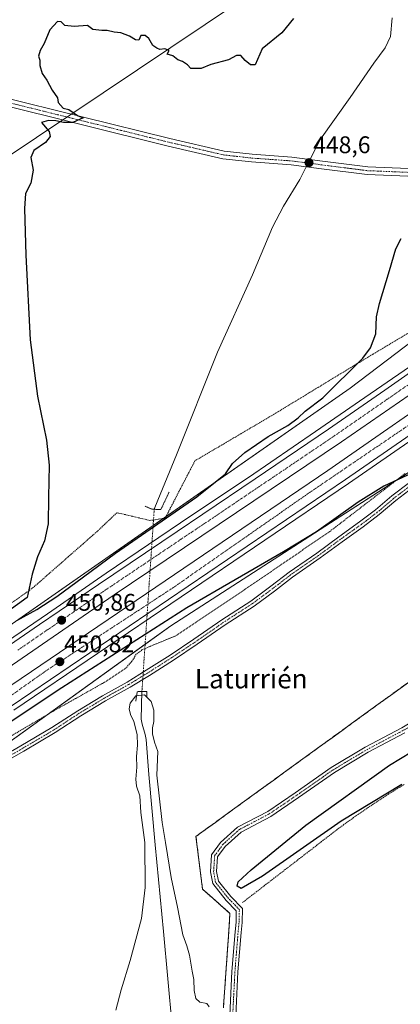
# Model space of a CAD drawing. Units: metres. Extents: x 566666 to 570113, y 4712559 to 4714906.
# Drawn here: x 568014 to 568172, y 4712806 to 4713216 of the extents above; entities that cross this region are included whole.
import ezdxf
from ezdxf.enums import TextEntityAlignment as Align

# ---------------------------------------------------------------- set-up
doc = ezdxf.new("R2010")
doc.units = ezdxf.units.M
doc.header["$MEASUREMENT"] = 0
for name, pattern in [('TRAZO_Y_PUNTO', [1, 0.5, -0.25, 0, -0.25]), ('TRAZOS', [0.75, 0.5, -0.25]), ('TRAZOS2', [0.375, 0.25, -0.125]), ('TRAZOSX2', [1.5, 1, -0.5])]:
    doc.linetypes.add(name, pattern=pattern)
for name, color, linetype, lineweight in [('Alambrada', 19, 'TRAZOS', 0), ('Arcén (en calzada doble)', 9, 'Continuous', 13), ('Camino', 19, 'Continuous', 0), ('Camino Cxs', 19, 'Continuous', 0), ('Camino eje', 39, 'TRAZO_Y_PUNTO', 13), ('Carretera de calzada doble', 1, 'Continuous', 13), ('Carretera de calzada doble Cxs', 1, 'Continuous', 13), ('Carretera de calzada doble eje', 1, 'TRAZO_Y_PUNTO', 0), ('Carátula', 7, 'Continuous', 5), ('Corriente natural lineal', 142, 'Continuous', 13), ('Corriente natural lineal oculto', 19, 'TRAZO_Y_PUNTO', 13), ('Cultivos herbáceos CxS', 92, 'Continuous', 0), ('Curva de nivel maestra', 36, 'Continuous', 30), ('Curva de nivel normal', 36, 'Continuous', 0), ('Instalación deportiva', 135, 'TRAZOSX2', 0), ('Instalación deportiva CxS', 135, 'Continuous', 0), ('Núcleo urbano', 19, 'Continuous', 0), ('Núcleo urbano CxS', 19, 'Continuous', 0), ('Pista no pavimentada', 254, 'Continuous', 13), ('Pista no pavimentada Cxs', 254, 'Continuous', 0), ('Pista pavimentada eje', 135, 'TRAZO_Y_PUNTO', 0), ('Puente lineal', 2, 'TRAZOS2', 0), ('Punto de cota en terreno', 7, 'Continuous', 0), ('Rótulo de punto de cota en terreno', 19, 'Continuous', 0), ('Tendido', 6, 'Continuous', 0), ('Texto cartográfico', 19, 'Continuous', 0), ('Valla', 19, 'TRAZOS', 0)]:
    doc.layers.add(name, color=color, linetype=linetype, lineweight=lineweight)
doc.styles.add('Arial', font='txt', dxfattribs={"height": 0.2})

# ---------------------------------------------------------------- blocks, each defined once
blk = doc.blocks.new('*U156')
at = {"layer": 'Cultivos herbáceos CxS', "color": 92, "linetype": 'Continuous', "lineweight": 0}
for points in [[(568176.08, 4712940.22, 447.64), (568172.03, 4712937.29, 447.48), (568167.98, 4712934.35, 447.39), (568163.93, 4712931.42, 447.31), (568159.89, 4712928.49, 447.17), (568155.84, 4712925.55, 447.2), (568151.79, 4712922.62, 447.09), (568147.74, 4712919.69, 447.15), (568143.69, 4712916.75, 447.17), (568139.65, 4712913.82, 447.21), (568135.6, 4712910.88, 447.38), (568131.55, 4712907.95, 447.47), (568127.5, 4712905.02, 447.58), (568123.46, 4712902.08, 447.72), (568119.41, 4712899.15, 447.82), (568115.36, 4712896.22, 447.85), (568111.31, 4712893.28, 447.85), (568107.26, 4712890.35, 447.84), (568103.22, 4712887.42, 447.79), (568099.17, 4712884.48, 447.7), (568095.12, 4712881.55, 447.6), (568091.07, 4712878.62, 447.49), (568087.02, 4712875.68, 447.17), (568087.57, 4712871.29, 447.17), (568088.12, 4712866.9, 447.13), (568088.67, 4712862.51, 447.07), (568089.22, 4712858.12, 446.96), (568089.77, 4712853.73, 446.79), (568092.63, 4712851.21, 447.02), (568095.49, 4712848.7, 447.21), (568098.34, 4712846.18, 447.35), (568101.2, 4712843.67, 447.66), (568100.86, 4712838.75, 447.5), (568100.52, 4712833.84, 447.39), (568100.17, 4712828.93, 447.23), (568099.83, 4712824.02, 447.07), (568099.49, 4712819.1, 447.01), (568099.15, 4712814.19, 446.95), (568098.8, 4712809.28, 446.78), (568098.46, 4712804.37, 446.78)], [(567832.38, 4712787.76, 448.38), (568076.58, 4712963.34, 448.63), (568201.7, 4713044.06, 451.57), (568286.47, 4713092.49, 451.29), (568309.84, 4713110.5, 450.61), (568351.69, 4713142.74, 450.75), (568500.87, 4713257.66, 452.26)]]:
    blk.add_polyline3d(points, dxfattribs=at)
blk = doc.blocks.new('*U165')
at = {"layer": 'Curva de nivel normal', "color": 36, "linetype": 'Continuous', "lineweight": 0}
blk.add_polyline3d([(568053.71, 4712803.42, 445), (568055.84, 4712811.87, 445), (568059.7, 4712824.08, 445), (568064.29, 4712841.47, 445), (568065.89, 4712854.5, 445), (568065.68, 4712873.23, 445), (568064.04, 4712885.65, 445), (568063.62, 4712892.56, 445), (568062.33, 4712896.62, 445), (568061.96, 4712899.51, 445), (568062.39, 4712904.48, 445), (568062.23, 4712908.97, 445), (568062.68, 4712913.61, 445), (568062.54, 4712918.16, 445), (568061.21, 4712923.5, 445), (568059.73, 4712926.48, 445), (568059.18, 4712928.75, 445), (568059.7, 4712931.14, 445), (568062.05, 4712934.24, 445), (568065.65, 4712934.66, 445), (568068.36, 4712931.79, 445), (568069.44, 4712928.28, 445), (568069.55, 4712923.48, 445), (568068.97, 4712920.81, 445), (568068.92, 4712918.42, 445), (568069.76, 4712914.89, 445), (568071.1, 4712910.99, 445), (568070.79, 4712901.12, 445), (568072.9, 4712881.52, 445), (568074.35, 4712873.14, 445), (568076.66, 4712858.66, 445), (568079.41, 4712846.25, 445), (568081.6, 4712834.72, 445), (568083.22, 4712830.2, 445), (568084.29, 4712826.23, 445), (568085.4, 4712819.58, 445), (568086.18, 4712816.12, 445), (568086.35, 4712811.54, 445), (568087, 4712808.19, 445), (568088.71, 4712806.72, 445), (568091.51, 4712806.15, 445), (568092.58, 4712804.8, 445)], dxfattribs=at)
blk = doc.blocks.new('*U183')
at = {"layer": 'Curva de nivel maestra', "color": 36, "linetype": 'Continuous', "lineweight": 30}
for points in [[(568172.7, 4712897.35, 450), (568147.52, 4712881.99, 450), (568114.69, 4712859.18, 450), (568105.83, 4712853.99, 450), (568104.16, 4712854.96, 450), (568104.65, 4712856.8, 450), (568109.97, 4712861.76, 450), (568132.82, 4712880.32, 450), (568167.61, 4712905.36, 450), (568176.84, 4712910.93, 450)], [(568176.9, 4713026.87, 450), (568165.29, 4713021.45, 450), (568154.57, 4713014.83, 450), (568137.23, 4713002.48, 450), (568123.55, 4712994.11, 450), (568083.2, 4712970.81, 450), (568031.19, 4712937.5, 450), (568002.44, 4712918.51, 450)], [(568012.42, 4712965.5, 450), (568020.77, 4712970.14, 450), (568029.09, 4712975.52, 450), (568040.25, 4712983.74, 450), (568053.56, 4712993.6, 450), (568087.43, 4713016.96, 450), (568099.3, 4713026.5, 450), (568102.18, 4713030.79, 450), (568107.35, 4713035.48, 450), (568117.1, 4713042.15, 450), (568125.22, 4713046.67, 450), (568129.57, 4713049.9, 450), (568132.46, 4713052.67, 450), (568139.86, 4713058.21, 450), (568156.47, 4713074.73, 450), (568159.72, 4713079, 450), (568162, 4713084.88, 450), (568162.24, 4713091.82, 450), (568163.44, 4713097.49, 450), (568167.69, 4713111.15, 450), (568170.26, 4713120.15, 450), (568172.5, 4713124.52, 450)], [(568127.7, 4713216.04, 450), (568122.76, 4713210, 450), (568114.55, 4713203.37, 450), (568111.69, 4713196.79, 450), (568109.78, 4713196.78, 450), (568107.52, 4713198.5, 450), (568105.78, 4713200.67, 450), (568103.86, 4713200.56, 450), (568100.53, 4713198.83, 450), (568093.19, 4713196.83, 450), (568089.19, 4713195.16, 450), (568084.86, 4713195.16, 450), (568083.44, 4713196.75, 450), (568081.46, 4713198.1, 450), (568079.52, 4713198.83, 450), (568077.46, 4713200.43, 450), (568075.04, 4713201.16, 450), (568075.93, 4713202.66, 450), (568074.04, 4713203.46, 450), (568072.02, 4713203.15, 450), (568070.73, 4713203.7, 450), (568069.14, 4713204.78, 450), (568067.35, 4713207.65, 450), (568065.92, 4713208.96, 450), (568064.01, 4713208.96, 450), (568063.3, 4713206.94, 450), (568061.86, 4713207.16, 450), (568059.42, 4713208.73, 450), (568055.68, 4713209.99, 450), (568053.01, 4713210.39, 450), (568050.09, 4713211.04, 450), (568047.86, 4713211, 450), (568044.02, 4713211.42, 450), (568041.83, 4713213.04, 450), (568036.35, 4713212.64, 450), (568032.37, 4713213.08, 450), (568030.91, 4713214.61, 450), (568029.37, 4713214.82, 450), (568026.19, 4713211.35, 450), (568023.86, 4713205.68, 450), (568022.09, 4713202.72, 450), (568021.49, 4713200.41, 450), (568021.96, 4713198.72, 450), (568022.08, 4713196.5, 450), (568023.02, 4713193.16, 450), (568024.9, 4713190.35, 450), (568027.12, 4713186.26, 450), (568029.31, 4713183.02, 450), (568029.72, 4713181, 450), (568031.67, 4713178.64, 450), (568034.1, 4713178.11, 450), (568037.67, 4713175.67, 450), (568040.11, 4713174.7, 450), (568035.82, 4713172.78, 450), (568031.81, 4713172.73, 450), (568028.66, 4713173.44, 450), (568025.6, 4713173.56, 450), (568022.69, 4713172.7, 450), (568025.88, 4713169.03, 450), (568026.37, 4713166.86, 450), (568024.41, 4713164.49, 450), (568019.52, 4713161.15, 450), (568018.3, 4713158.15, 450), (568019.29, 4713152.92, 450), (568018.22, 4713147.54, 450), (568016.12, 4713143.19, 450), (568015.62, 4713136.94, 450), (568016.14, 4713117.51, 450), (568017.93, 4713082.25, 450), (568021.1, 4713058.82, 450), (568024.77, 4713040.56, 450), (568025.84, 4713030.13, 450), (568025.63, 4713016.91, 450), (568025.51, 4713005.74, 450), (568023.94, 4712998.65, 450), (568021.11, 4712992, 450), (568018.87, 4712984.82, 450), (568016.71, 4712975.08, 450), (567996.46, 4712960.48, 450)]]:
    blk.add_polyline3d(points, dxfattribs=at)
blk = doc.blocks.new('5PATER')
at = {"layer": 'Carátula', "linetype": 'Continuous', "lineweight": 5}
h = blk.add_hatch(color=250, dxfattribs=at)
edge = h.paths.add_edge_path()
edge.add_ellipse((0, 0.01), major_axis=(-1.33, -1.34), ratio=0.999422, start_angle=0, end_angle=360)

msp = doc.modelspace()

# ---------------------------------------------------------------- linework, layer by layer
at = {"layer": 'Alambrada', "color": 19, "linetype": 'TRAZOS', "lineweight": 0}
for points in [[(568176.08, 4712940.22, 447.72), (568172.03, 4712937.29, 447.57), (568167.98, 4712934.35, 447.46), (568163.93, 4712931.42, 447.34), (568159.89, 4712928.49, 447.25), (568155.84, 4712925.55, 447.22), (568151.79, 4712922.62, 447.1), (568147.74, 4712919.69, 447.14), (568143.69, 4712916.75, 447.26), (568139.65, 4712913.82, 447.34), (568135.6, 4712910.88, 447.47), (568131.55, 4712907.95, 447.65), (568127.5, 4712905.02, 447.71), (568123.45, 4712902.08, 447.79), (568119.41, 4712899.15, 447.92), (568115.36, 4712896.22, 447.88), (568111.31, 4712893.28, 447.93), (568107.26, 4712890.35, 447.92), (568103.22, 4712887.42, 447.86), (568099.17, 4712884.48, 447.77), (568095.12, 4712881.55, 447.65), (568091.07, 4712878.62, 447.56), (568087.02, 4712875.68, 447.28), (568087.57, 4712871.29, 447.32), (568088.12, 4712866.9, 447.28), (568088.67, 4712862.51, 447.25), (568089.22, 4712858.12, 447.1), (568089.77, 4712853.73, 447.02), (568092.63, 4712851.21, 447.23), (568095.49, 4712848.7, 447.38), (568098.34, 4712846.18, 447.53), (568101.2, 4712843.67, 447.9), (568100.86, 4712838.75, 447.97), (568100.52, 4712833.84, 447.77), (568100.17, 4712828.93, 447.94), (568099.83, 4712824.02, 447.81), (568099.49, 4712819.1, 447.58), (568099.15, 4712814.19, 447.54), (568098.8, 4712809.28, 447.67), (568098.46, 4712804.37, 447.27)], [(568173.75, 4712897.25, 449.98), (568171.58, 4712896, 449.55), (568169.44, 4712894.69, 449.79), (568167.32, 4712893.35, 449.56), (568167.17, 4712893.25, 449.57), (568165.07, 4712891.89, 450.02), (568162.97, 4712890.52, 449.82), (568160.88, 4712889.14, 449.66), (568158.8, 4712887.75, 449.58), (568156.73, 4712886.35, 449.39), (568154.67, 4712884.93, 449.38), (568152.62, 4712883.5, 449.2), (568150.59, 4712882.05, 449.23), (568148.57, 4712880.59, 449.42), (568146.56, 4712879.1, 449.33), (568144.57, 4712877.58, 449.06), (568144.02, 4712877.16, 449.04), (568142.04, 4712875.63, 448.96), (568140.06, 4712874.11, 448.96), (568138.08, 4712872.58, 449.12), (568136.1, 4712871.05, 448.82), (568134.12, 4712869.53, 448.95), (568132.14, 4712868, 448.61), (568130.16, 4712866.48, 448.82), (568128.18, 4712864.95, 448.67), (568126.2, 4712863.42, 448.57), (568124.22, 4712861.9, 448.54), (568122.24, 4712860.37, 448.64), (568120.26, 4712858.85, 448.56), (568118.28, 4712857.32, 448.61), (568116.3, 4712855.8, 448.42), (568114.32, 4712854.27, 448.38), (568112.34, 4712852.74, 448.32), (568110.36, 4712851.22, 448.3), (568108.38, 4712849.69, 448.69), (568106.4, 4712848.17, 448.31)]]:
    msp.add_polyline3d(points, dxfattribs=at)
at = {"layer": 'Arcén (en calzada doble)', "color": 9, "linetype": 'Continuous', "lineweight": 13}
for points in [[(569001.69, 4713741.36, 468.5), (568901.19, 4713639.84, 465.22), (568861.96, 4713601.71, 464.23), (568836.55, 4713577.29, 463.55), (568749.07, 4713495.85, 461.02), (568728.01, 4713476.85, 460.66), (568657.89, 4713415, 459.12), (568646.62, 4713405.6, 458.26), (568643.53, 4713402.86, 457.93), (568628.87, 4713389.84, 458.41), (568566.44, 4713336.73, 457.09), (568536.71, 4713312.1, 456.59), (568504.37, 4713285.73, 456), (568463.64, 4713253.14, 455.34), (568338.21, 4713156.97, 453.98), (568272.55, 4713108.34, 453.33), (568237.8, 4713083.21, 452.93), (568215.98, 4713068.26, 452.76), (568187.32, 4713047.85, 452.42), (568150.53, 4713022.57, 452.01), (568011.26, 4712928.18, 450.39)], [(568389.14, 4713227.9, 454.16), (568366.23, 4713209.89, 453.97), (568342.33, 4713191.66, 453.77), (568314.07, 4713170.75, 453.39), (568261.12, 4713131.59, 452.98), (568205.76, 4713092.4, 452.43), (568183.03, 4713075.99, 452.13), (568157.32, 4713058.33, 451.92), (568136.76, 4713044.16, 451.69), (568108.87, 4713025.06, 451.34), (568084.92, 4713009.02, 451.08), (568049.71, 4712985.18, 450.78), (568025.19, 4712968.34, 450.61), (568000.07, 4712951.3, 450.37)]]:
    msp.add_polyline3d(points, dxfattribs=at)
at = {"layer": 'Camino', "color": 19, "linetype": 'Continuous', "lineweight": 0}
for points in [[(568260.3, 4713148.01, 450.61), (568256.74, 4713145.08, 450.7), (568234.05, 4713147.09, 450.13), (568195.71, 4713149.57, 449.55), (568158.29, 4713151.09, 448.85), (568139.29, 4713153.5, 448.66), (568126.67, 4713155.15, 448.7), (568110.17, 4713156.33, 448.89), (568098.22, 4713157.67, 449.22), (568075.45, 4713162.95, 449.51), (568003.4, 4713180.76, 450.71), (567954.04, 4713192.52, 452.02), (567917.13, 4713201.5, 452.99), (567909.47, 4713202.84, 453.15), (567905.75, 4713202.99, 453.23)], [(568004.17, 4713183.91, 450.57), (568076.2, 4713166.09, 449.53), (568098.76, 4713160.86, 449.28), (568110.46, 4713159.55, 449.14), (568126.99, 4713158.37, 448.83), (568139.71, 4713156.71, 448.34), (568158.56, 4713154.31, 448.96), (568195.88, 4713152.8, 449.47), (568234.3, 4713150.31, 450.14), (568260.3, 4713148.01, 450.61)]]:
    msp.add_polyline3d(points, dxfattribs=at)
at = {"layer": 'Camino Cxs', "color": 19, "linetype": 'Continuous', "lineweight": 0}
msp.add_polyline3d([(568004.17, 4713183.91, 450.57), (568076.2, 4713166.09, 449.53), (568098.76, 4713160.86, 449.28), (568110.46, 4713159.55, 449.14), (568126.99, 4713158.37, 448.83), (568139.71, 4713156.71, 448.34), (568158.56, 4713154.31, 448.96), (568195.88, 4713152.8, 449.47), (568234.3, 4713150.31, 450.14), (568260.3, 4713148.01, 450.61), (568256.74, 4713145.08, 450.7), (568234.05, 4713147.09, 450.13), (568195.71, 4713149.57, 449.55), (568158.29, 4713151.09, 448.85), (568139.29, 4713153.5, 448.66), (568126.67, 4713155.15, 448.7), (568110.17, 4713156.33, 448.89), (568098.22, 4713157.67, 449.22), (568075.45, 4713162.95, 449.51), (568003.4, 4713180.76, 450.71)], dxfattribs=at)
at = {"layer": 'Camino eje', "color": 39, "linetype": 'TRAZO_Y_PUNTO', "lineweight": 13}
msp.add_polyline3d([(567896.44, 4713206.7, 453.33), (567901.61, 4713205.66, 453.26), (567907.46, 4713204.84, 453.14), (567917.46, 4713203.09, 452.86), (567935.97, 4713198.58, 452.34), (567954.42, 4713194.09, 451.85), (567979.1, 4713188.21, 451.26), (568003.79, 4713182.34, 450.64), (568039.8, 4713173.43, 449.97), (568075.83, 4713164.52, 449.54), (568098.49, 4713159.27, 449.3), (568110.32, 4713157.94, 449.08), (568126.83, 4713156.76, 448.76), (568139.5, 4713155.11, 448.5), (568148.93, 4713153.91, 448.91), (568158.43, 4713152.7, 448.96), (568177.14, 4713151.94, 449.22), (568195.8, 4713151.19, 449.51), (568214.97, 4713149.95, 449.97), (568234.18, 4713148.7, 450.17), (568258.52, 4713146.55, 450.65)], dxfattribs=at)
at = {"layer": 'Carretera de calzada doble', "color": 1, "linetype": 'Continuous', "lineweight": 13}
for points in [[(568631.33, 4713413.15, 458.57), (568607.89, 4713392.99, 458.02), (568557.17, 4713350.25, 456.87), (568499.8, 4713302.76, 455.77), (568454.78, 4713266.92, 455.18), (568409.26, 4713231.21, 454.59), (568333.44, 4713173.19, 453.81), (568267.51, 4713124.57, 453.16), (568220.85, 4713090.93, 452.68), (568187.87, 4713067.68, 452.36), (568147.6, 4713039.86, 451.97), (568052.92, 4712976.22, 451.01), (567955.19, 4712909.11, 450), (567878.85, 4712854.93, 448.52), (567810.05, 4712805.59, 446.71), (567787.89, 4712790.04, 446.1), (567739.6, 4712754.89, 444.57)], [(567662.03, 4712688.05, 442.68), (567709.94, 4712723.99, 443.68), (567764.12, 4712764.26, 445.19), (567787.01, 4712780.91, 445.92), (567834.98, 4712815.24, 447.36), (567906.82, 4712866.59, 449.06), (568006.48, 4712936.15, 450.5), (568141.98, 4713028.01, 451.91), (568198.78, 4713067.32, 452.46), (568210.16, 4713074.83, 452.64), (568267.1, 4713115.84, 453.15), (568337.03, 4713167.15, 453.84), (568401.44, 4713216.29, 454.52), (568429.73, 4713238.26, 454.89), (568482.32, 4713279.86, 455.55), (568530.82, 4713319.26, 456.44), (568580.21, 4713360.34, 457.38), (568632.32, 4713404.67, 458.53), (568635.99, 4713407.87, 458.64)], [(568640.42, 4713402.85, 458.65), (568627.53, 4713391.4, 458.49), (568565.12, 4713338.31, 457.16), (568535.41, 4713313.69, 456.64), (568503.08, 4713287.33, 456.05), (568462.37, 4713254.76, 455.44), (568336.98, 4713158.6, 454.06), (568271.35, 4713110.01, 453.41), (568236.62, 4713084.89, 453.07), (568214.8, 4713069.94, 452.82), (568186.14, 4713049.55, 452.56), (568149.37, 4713024.26, 452.11), (568010.1, 4712929.89, 450.5), (567967.82, 4712900.6, 449.98), (567894.96, 4712849.34, 448.67), (567823.33, 4712797.91, 446.83), (567791.26, 4712775.16, 445.91), (567764.75, 4712755.89, 445), (567715.07, 4712718.85, 443.63)], [(567998.98, 4712948.16, 450.48), (568021.87, 4712963.8, 450.7), (568046.39, 4712980.57, 450.93), (568079.19, 4713002.61, 451.24), (568089.94, 4713009.75, 451.28), (568111.71, 4713024.51, 451.56), (568142.23, 4713045.17, 451.83), (568165.64, 4713061.43, 452.13), (568172.64, 4713066.18, 452.21), (568183.39, 4713073.82, 452.32), (568203.33, 4713087.86, 452.52), (568217.35, 4713097.63, 452.68), (568236.73, 4713111.51, 452.83), (568250.37, 4713121.27, 452.94), (568329.23, 4713178.9, 453.74), (568404.91, 4713236.79, 454.52)]]:
    msp.add_polyline3d(points, dxfattribs=at)
at = {"layer": 'Carretera de calzada doble Cxs', "color": 1, "linetype": 'Continuous', "lineweight": 13}
for points in [[(568983.82, 4713745.86, 468.05), (568939.57, 4713700.82, 466.63), (568902.82, 4713664.09, 465.47), (568865.73, 4713627.69, 464.41), (568800.12, 4713565.29, 462.64), (568751.82, 4713520.43, 461.46), (568708.82, 4713481.39, 460.42), (568644.82, 4713424.76, 458.83), (568634.38, 4713415.78, 458.58), (568631.33, 4713413.15, 458.57), (568607.89, 4713392.99, 458.02), (568557.17, 4713350.25, 456.87), (568499.8, 4713302.76, 455.77), (568454.78, 4713266.92, 455.18), (568409.26, 4713231.21, 454.59), (568333.44, 4713173.19, 453.81), (568267.51, 4713124.57, 453.16), (568220.85, 4713090.93, 452.68), (568187.87, 4713067.68, 452.36), (568147.6, 4713039.86, 451.97), (568052.92, 4712976.22, 451.01), (567955.19, 4712909.11, 450)], [(569000.21, 4713742.8, 468.58), (568899.75, 4713641.31, 465.31), (568860.53, 4713603.18, 464.31), (568835.14, 4713578.77, 463.63), (568747.67, 4713497.38, 461.33), (568726.64, 4713478.39, 460.91), (568656.55, 4713416.56, 459.21), (568645.28, 4713407.17, 458.69), (568643.85, 4713405.9, 458.61), (568640.42, 4713402.85, 458.65), (568627.53, 4713391.4, 458.49), (568565.12, 4713338.31, 457.16), (568535.41, 4713313.69, 456.64), (568503.08, 4713287.33, 456.05), (568462.37, 4713254.76, 455.44), (568336.98, 4713158.6, 454.06), (568271.35, 4713110.01, 453.41), (568236.62, 4713084.89, 453.07), (568214.8, 4713069.94, 452.82), (568186.14, 4713049.55, 452.56), (568149.37, 4713024.26, 452.11), (568010.1, 4712929.89, 450.5)], [(568006.48, 4712936.15, 450.5), (568141.98, 4713028.01, 451.91), (568198.78, 4713067.32, 452.46), (568210.16, 4713074.83, 452.64), (568267.1, 4713115.84, 453.15), (568337.03, 4713167.15, 453.84), (568401.44, 4713216.29, 454.52), (568429.73, 4713238.26, 454.89), (568482.32, 4713279.86, 455.55), (568530.82, 4713319.26, 456.44), (568580.21, 4713360.34, 457.38), (568632.32, 4713404.67, 458.53), (568635.99, 4713407.87, 458.64), (568639.24, 4713410.71, 458.69), (568677.23, 4713443.84, 459.63), (568734.51, 4713495.19, 461.02), (568830.16, 4713584, 463.41), (568872.33, 4713624.66, 464.55), (568905.83, 4713657.38, 465.52), (568970.37, 4713722.65, 467.55)], [(567998.98, 4712948.16, 450.48), (568021.87, 4712963.8, 450.7), (568046.39, 4712980.57, 450.93), (568079.19, 4713002.61, 451.24), (568089.94, 4713009.75, 451.28), (568111.71, 4713024.51, 451.56), (568142.23, 4713045.17, 451.83), (568165.64, 4713061.43, 452.13), (568172.64, 4713066.18, 452.21), (568183.39, 4713073.82, 452.32), (568203.33, 4713087.86, 452.52), (568217.35, 4713097.63, 452.68), (568236.73, 4713111.51, 452.83), (568250.37, 4713121.27, 452.94), (568329.23, 4713178.9, 453.74), (568404.91, 4713236.79, 454.52)]]:
    msp.add_polyline3d(points, dxfattribs=at)
at = {"layer": 'Carretera de calzada doble eje', "color": 1, "linetype": 'TRAZO_Y_PUNTO', "lineweight": 0}
for points in [[(568175.23, 4713063.46, 452.34), (568171.73, 4713061.08, 452.3), (568166.69, 4713057.6, 452.22), (568154.98, 4713049.47, 452.09), (568144.92, 4713042.51, 451.97), (568139, 4713038.54, 451.9), (568123.73, 4713028.22, 451.74), (568111.91, 4713020.26, 451.63), (568105.98, 4713016.27, 451.57), (568095.1, 4713008.9, 451.46), (568090.62, 4713005.89, 451.4), (568085.25, 4713002.32, 451.36), (568080.78, 4712999.32, 451.33), (568049.64, 4712978.39, 451.01), (568037.39, 4712969.97, 450.93), (568025.12, 4712961.59, 450.81), (568012.85, 4712953.16, 450.68)], [(567978.35, 4712911.93, 450.25), (568024.44, 4712944.49, 450.73), (568077.39, 4712979.09, 451.29), (568134.14, 4713018.64, 451.92), (568178.26, 4713048.6, 452.46)]]:
    msp.add_polyline3d(points, dxfattribs=at)
at = {"layer": 'Corriente natural lineal', "color": 142, "linetype": 'Continuous', "lineweight": 13}
for points in [[(568168.7, 4713216.33, 448.52), (568167.98, 4713208.52, 448.23), (568165.82, 4713203.88, 447.68), (568161.05, 4713197.47, 447.62), (568151.23, 4713183.21, 447.35), (568138.86, 4713165.86, 447.73), (568135.03, 4713158.36, 448.27), (568134.53, 4713157.39, 448.34)], [(568132.98, 4713154.33, 448.29), (568132.28, 4713152.96, 448.07), (568130.25, 4713148.97, 447.15), (568123.42, 4713137.93, 447.04), (568118.96, 4713129.21, 447.35), (568110.57, 4713109.33, 446.86), (568095.96, 4713077.21, 446.51), (568078.96, 4713034.44, 446.05), (568071.2, 4713015.57, 444.34)], [(568071.2, 4713015.57, 444.34), (568069.65, 4713011.8, 445.88)], [(568064.53, 4712935.98, 445.57), (568064.28, 4712924.51, 444.25), (568064.68, 4712922.36, 444.27), (568065.93, 4712918.12, 443.97), (568066.3, 4712915.96, 443.88), (568067.36, 4712901.39, 444.01), (568069.99, 4712872.2, 443.88), (568073.54, 4712836.08, 443.71), (568077.13, 4712796.77, 443.11), (568083.25, 4712739.17, 442.51), (568085.77, 4712708.65, 442.14), (568086.23, 4712701.49, 442.01), (568086.31, 4712696.71, 441.69), (568085.97, 4712691.88, 441.44), (568084.55, 4712680.45, 441.68), (568083.42, 4712673.91, 441.81), (568064.24, 4712600.51, 440.85), (568057.58, 4712572.14, 439.9)]]:
    msp.add_polyline3d(points, dxfattribs=at)
at = {"layer": 'Corriente natural lineal oculto', "color": 19, "linetype": 'TRAZO_Y_PUNTO', "lineweight": 13}
for points in [[(568134.53, 4713157.39, 448.34), (568132.98, 4713154.33, 448.29)], [(568069.65, 4713011.8, 445.88), (568064.53, 4712935.98, 445.57)]]:
    msp.add_polyline3d(points, dxfattribs=at)
at = {"layer": 'Cultivos herbáceos CxS', "color": 92, "linetype": 'Continuous', "lineweight": 0}
for points in [[(568499.42, 4713337.4, 453.41), (568499.45, 4713335.75, 453.51), (568393.91, 4713247.15, 453.67), (568361.14, 4713219.64, 451.5), (568277, 4713157.45, 450.62), (568268.3, 4713151.02, 450.55), (568264.43, 4713148.09, 450.67), (568257.88, 4713143.12, 450.88), (568151.25, 4713062.22, 450.52), (568074.59, 4713008.85, 449.34), (568073.35, 4713007.98, 449.38), (568069.2, 4713005.09, 449.57), (567928.29, 4712906.98, 449.57)], [(568500.88, 4713257.18, 452.27), (568500.87, 4713257.66, 452.26), (568354.03, 4713144.54, 450.64), (568351.69, 4713142.74, 450.75), (568348.81, 4713140.52, 450.77), (568346.48, 4713138.73, 450.78), (568309.84, 4713110.5, 450.61), (568286.47, 4713092.49, 451.29), (568231.57, 4713061.13, 452.38), (568230.49, 4713060.51, 452.35), (568229.39, 4713059.88, 452.31), (568201.7, 4713044.06, 451.57), (568201.42, 4713043.88, 451.53), (568195.49, 4713040.05, 451.21), (568191.22, 4713037.3, 450.93), (568170.77, 4713024.1, 449.95), (568076.58, 4712963.34, 448.63), (568065.86, 4712955.63, 448.3), (568025.03, 4712926.27, 448.81), (567832.38, 4712787.76, 448.38)], [(568361.14, 4713219.64, 451.5), (568268.3, 4713151.02, 450.55), (568257.89, 4713143.12, 450.88), (568151.25, 4713062.22, 450.52), (567928.29, 4712906.98, 449.57)], [(568098.46, 4712804.37, 446.78), (568098.8, 4712809.28, 446.78), (568099.14, 4712814.19, 446.95), (568099.49, 4712819.1, 447.01), (568099.83, 4712824.02, 447.07), (568100.17, 4712828.93, 447.23), (568100.52, 4712833.84, 447.39), (568100.86, 4712838.75, 447.5), (568101.2, 4712843.67, 447.66), (568098.34, 4712846.18, 447.35), (568095.49, 4712848.7, 447.21), (568092.63, 4712851.21, 447.02), (568089.77, 4712853.73, 446.79), (568089.22, 4712858.12, 446.96), (568088.67, 4712862.51, 447.07), (568088.12, 4712866.9, 447.13), (568087.57, 4712871.29, 447.17), (568087.02, 4712875.68, 447.17), (568091.07, 4712878.62, 447.49), (568095.12, 4712881.55, 447.6), (568099.17, 4712884.48, 447.7), (568103.22, 4712887.42, 447.79), (568107.26, 4712890.35, 447.84), (568111.31, 4712893.28, 447.85), (568115.36, 4712896.22, 447.85), (568119.41, 4712899.15, 447.82), (568123.45, 4712902.08, 447.72), (568127.5, 4712905.02, 447.58), (568131.55, 4712907.95, 447.47), (568135.6, 4712910.89, 447.38), (568139.65, 4712913.82, 447.21), (568143.69, 4712916.75, 447.17), (568147.74, 4712919.69, 447.15), (568151.79, 4712922.62, 447.09), (568155.84, 4712925.55, 447.2), (568159.89, 4712928.49, 447.17), (568163.93, 4712931.42, 447.31), (568167.98, 4712934.35, 447.39), (568172.03, 4712937.29, 447.48), (568176.08, 4712940.22, 447.64)]]:
    msp.add_polyline3d(points, dxfattribs=at)
at = {"layer": 'Instalación deportiva', "color": 135, "linetype": 'TRAZOSX2', "lineweight": 0}
msp.add_polyline3d([(568098.46, 4712804.37, 446.78), (568098.8, 4712809.28, 446.78), (568099.15, 4712814.19, 446.95), (568099.49, 4712819.1, 447.01), (568099.83, 4712824.02, 447.07), (568100.17, 4712828.93, 447.23), (568100.52, 4712833.84, 447.39), (568100.86, 4712838.75, 447.5), (568101.2, 4712843.67, 447.66), (568098.34, 4712846.18, 447.35), (568095.49, 4712848.7, 447.21), (568092.63, 4712851.21, 447.02), (568089.77, 4712853.73, 446.79), (568089.22, 4712858.12, 446.96), (568088.67, 4712862.51, 447.07), (568088.12, 4712866.9, 447.13), (568087.57, 4712871.29, 447.17), (568087.02, 4712875.68, 447.17), (568091.07, 4712878.62, 447.49), (568095.12, 4712881.55, 447.6), (568099.17, 4712884.48, 447.7), (568103.22, 4712887.42, 447.79), (568107.26, 4712890.35, 447.84), (568111.31, 4712893.28, 447.85), (568115.36, 4712896.22, 447.85), (568119.41, 4712899.15, 447.82), (568123.45, 4712902.08, 447.72), (568127.5, 4712905.02, 447.58), (568131.55, 4712907.95, 447.47), (568135.6, 4712910.88, 447.38), (568139.65, 4712913.82, 447.21), (568143.69, 4712916.75, 447.17), (568147.74, 4712919.69, 447.15), (568151.79, 4712922.62, 447.09), (568155.84, 4712925.55, 447.2), (568159.89, 4712928.49, 447.17), (568163.93, 4712931.42, 447.31), (568167.98, 4712934.35, 447.39), (568172.03, 4712937.29, 447.48), (568176.08, 4712940.22, 447.64)], dxfattribs=at)
at = {"layer": 'Instalación deportiva CxS', "color": 135, "linetype": 'Continuous', "lineweight": 0}
msp.add_polyline3d([(568098.46, 4712804.37, 446.78), (568098.8, 4712809.28, 446.78), (568099.15, 4712814.19, 446.95), (568099.49, 4712819.1, 447.01), (568099.83, 4712824.02, 447.07), (568100.17, 4712828.93, 447.23), (568100.52, 4712833.84, 447.39), (568100.86, 4712838.75, 447.5), (568101.2, 4712843.67, 447.66), (568098.34, 4712846.18, 447.35), (568095.49, 4712848.7, 447.21), (568092.63, 4712851.21, 447.02), (568089.77, 4712853.73, 446.79), (568089.22, 4712858.12, 446.96), (568088.67, 4712862.51, 447.07), (568088.12, 4712866.9, 447.13), (568087.57, 4712871.29, 447.17), (568087.02, 4712875.68, 447.17), (568091.07, 4712878.62, 447.49), (568095.12, 4712881.55, 447.6), (568099.17, 4712884.48, 447.7), (568103.22, 4712887.42, 447.79), (568107.26, 4712890.35, 447.84), (568111.31, 4712893.28, 447.85), (568115.36, 4712896.22, 447.85), (568119.41, 4712899.15, 447.82), (568123.45, 4712902.08, 447.72), (568127.5, 4712905.02, 447.58), (568131.55, 4712907.95, 447.47), (568135.6, 4712910.88, 447.38), (568139.65, 4712913.82, 447.21), (568143.69, 4712916.75, 447.17), (568147.74, 4712919.69, 447.15), (568151.79, 4712922.62, 447.09), (568155.84, 4712925.55, 447.2), (568159.89, 4712928.49, 447.17), (568163.93, 4712931.42, 447.31), (568167.98, 4712934.35, 447.39), (568172.03, 4712937.29, 447.48), (568176.08, 4712940.22, 447.64)], dxfattribs=at)
at = {"layer": 'Núcleo urbano', "color": 19, "linetype": 'Continuous', "lineweight": 0}
for points in [[(568499.42, 4713337.4, 453.41), (568499.45, 4713335.75, 453.51), (568393.91, 4713247.15, 453.67), (568361.14, 4713219.64, 451.5), (568277, 4713157.45, 450.62), (568268.3, 4713151.02, 450.55), (568264.43, 4713148.09, 450.67), (568257.88, 4713143.12, 450.88), (568151.25, 4713062.22, 450.52), (568074.59, 4713008.85, 449.34), (568073.35, 4713007.98, 449.38), (568069.2, 4713005.09, 449.57), (567928.29, 4712906.98, 449.57)], [(568500.88, 4713257.18, 452.27), (568500.87, 4713257.66, 452.26), (568354.03, 4713144.54, 450.64), (568351.69, 4713142.74, 450.75), (568348.81, 4713140.52, 450.77), (568346.48, 4713138.73, 450.78), (568309.84, 4713110.5, 450.61), (568286.47, 4713092.49, 451.29), (568231.57, 4713061.13, 452.38), (568230.49, 4713060.51, 452.35), (568229.39, 4713059.88, 452.31), (568201.7, 4713044.06, 451.57), (568201.42, 4713043.88, 451.53), (568195.49, 4713040.05, 451.21), (568191.22, 4713037.3, 450.93), (568170.77, 4713024.1, 449.95), (568076.58, 4712963.34, 448.63), (568065.86, 4712955.63, 448.3), (568025.03, 4712926.27, 448.81), (567832.38, 4712787.76, 448.38)], [(568098.46, 4712804.37, 446.78), (568098.8, 4712809.28, 446.78), (568099.14, 4712814.19, 446.95), (568099.49, 4712819.1, 447.01), (568099.83, 4712824.02, 447.07), (568100.17, 4712828.93, 447.23), (568100.52, 4712833.84, 447.39), (568100.86, 4712838.75, 447.5), (568101.2, 4712843.67, 447.66), (568098.34, 4712846.18, 447.35), (568095.49, 4712848.7, 447.21), (568092.63, 4712851.21, 447.02), (568089.77, 4712853.73, 446.79), (568089.22, 4712858.12, 446.96), (568088.67, 4712862.51, 447.07), (568088.12, 4712866.9, 447.13), (568087.57, 4712871.29, 447.17), (568087.02, 4712875.68, 447.17), (568091.07, 4712878.62, 447.49), (568095.12, 4712881.55, 447.6), (568099.17, 4712884.48, 447.7), (568103.22, 4712887.42, 447.79), (568107.26, 4712890.35, 447.84), (568111.31, 4712893.28, 447.85), (568115.36, 4712896.22, 447.85), (568119.41, 4712899.15, 447.82), (568123.45, 4712902.08, 447.72), (568127.5, 4712905.02, 447.58), (568131.55, 4712907.95, 447.47), (568135.6, 4712910.89, 447.38), (568139.65, 4712913.82, 447.21), (568143.69, 4712916.75, 447.17), (568147.74, 4712919.69, 447.15), (568151.79, 4712922.62, 447.09), (568155.84, 4712925.55, 447.2), (568159.89, 4712928.49, 447.17), (568163.93, 4712931.42, 447.31), (568167.98, 4712934.35, 447.39), (568172.03, 4712937.29, 447.48), (568176.08, 4712940.22, 447.64)]]:
    msp.add_polyline3d(points, dxfattribs=at)
at = {"layer": 'Núcleo urbano CxS', "color": 19, "linetype": 'Continuous', "lineweight": 0}
for points in [[(567928.29, 4712906.98, 449.57), (568151.25, 4713062.22, 450.52), (568257.89, 4713143.12, 450.88), (568268.3, 4713151.02, 450.55), (568361.14, 4713219.64, 451.5), (568499.45, 4713335.75, 453.51), (568499.42, 4713337.4, 453.41), (568615.87, 4713446.26, 452.84), (568680.28, 4713495.69, 455.85), (568705.38, 4713518.08, 456.9), (568717.3, 4713528.7, 457.83), (568777.66, 4713570.6, 463.13), (568798.63, 4713603.55, 466.03), (568833.09, 4713642.5, 473.03), (568889.99, 4713706.01, 479.92), (568897.51, 4713714.41, 479.77), (568929.14, 4713743.58, 476.63), (568982.45, 4713780.74, 472.02)], [(568967.38, 4713683.98, 473.45), (568942.79, 4713659.4, 473.29), (568912.66, 4713636.4, 469.29), (568873.8, 4713598.34, 467.51), (568810.35, 4713538.07, 459.79), (568772.29, 4713497.62, 456.78), (568759.6, 4713486.52, 456.58), (568770.53, 4713478.92, 455.15), (568644.24, 4713363.16, 450.47), (568636.84, 4713356.38, 450.7), (568527.48, 4713276.98, 451.83), (568500.88, 4713257.18, 452.27), (568500.87, 4713257.66, 452.26), (568351.69, 4713142.74, 450.75), (568309.84, 4713110.5, 450.61), (568286.47, 4713092.49, 451.29), (568201.7, 4713044.06, 451.57), (568076.58, 4712963.34, 448.63), (567832.38, 4712787.76, 448.38)], [(568098.46, 4712804.37, 446.78), (568098.8, 4712809.28, 446.78), (568099.15, 4712814.19, 446.95), (568099.49, 4712819.1, 447.01), (568099.83, 4712824.02, 447.07), (568100.17, 4712828.93, 447.23), (568100.52, 4712833.84, 447.39), (568100.86, 4712838.75, 447.5), (568101.2, 4712843.67, 447.66), (568098.34, 4712846.18, 447.35), (568095.49, 4712848.7, 447.21), (568092.63, 4712851.21, 447.02), (568089.77, 4712853.73, 446.79), (568089.22, 4712858.12, 446.96), (568088.67, 4712862.51, 447.07), (568088.12, 4712866.9, 447.13), (568087.57, 4712871.29, 447.17), (568087.02, 4712875.68, 447.17), (568091.07, 4712878.62, 447.49), (568095.12, 4712881.55, 447.6), (568099.17, 4712884.48, 447.7), (568103.22, 4712887.42, 447.79), (568107.26, 4712890.35, 447.84), (568111.31, 4712893.28, 447.85), (568115.36, 4712896.22, 447.85), (568119.41, 4712899.15, 447.82), (568123.45, 4712902.08, 447.72), (568127.5, 4712905.02, 447.58), (568131.55, 4712907.95, 447.47), (568135.6, 4712910.88, 447.38), (568139.65, 4712913.82, 447.21), (568143.69, 4712916.75, 447.17), (568147.74, 4712919.69, 447.15), (568151.79, 4712922.62, 447.09), (568155.84, 4712925.55, 447.2), (568159.89, 4712928.49, 447.17), (568163.93, 4712931.42, 447.31), (568167.98, 4712934.35, 447.39), (568172.03, 4712937.29, 447.48), (568176.08, 4712940.22, 447.64)]]:
    msp.add_polyline3d(points, dxfattribs=at)
at = {"layer": 'Pista no pavimentada', "color": 254, "linetype": 'Continuous', "lineweight": 13}
for points in [[(568001.97, 4712906.46, 449), (568014.14, 4712913.34, 448.85), (568027.07, 4712920.99, 448.49), (568037.78, 4712928, 448.08), (568048.14, 4712934.24, 447.57), (568058.33, 4712939.93, 447.02), (568066.36, 4712944.81, 446.17), (568076.26, 4712951.14, 446.79), (568086.16, 4712957.74, 447.24), (568097.81, 4712965.82, 447.79), (568109.84, 4712973.61, 448.06), (568118.26, 4712979.8, 448.26), (568125.82, 4712985.63, 448.44), (568137.34, 4712993.58, 448.54), (568146.46, 4713000.32, 448.81), (568155.18, 4713006.53, 448.87), (568161.76, 4713011.53, 448.92), (568168.63, 4713017.35, 449.2), (568175.92, 4713022.91, 449.58)], [(568177.47, 4713020.95, 449.52), (568170.2, 4713015.4, 449.15), (568163.32, 4713009.58, 448.85), (568156.67, 4713004.52, 448.79), (568147.93, 4712998.3, 448.65), (568138.79, 4712991.54, 448.46), (568127.29, 4712983.61, 448.38), (568119.77, 4712977.8, 448.2), (568111.26, 4712971.56, 447.96), (568099.21, 4712963.74, 447.68), (568087.57, 4712955.68, 447.16), (568077.63, 4712949.05, 446.8), (568067.69, 4712942.68, 446.79), (568059.58, 4712937.77, 446.71), (568049.4, 4712932.08, 447.45), (568039.11, 4712925.89, 447.94), (568028.39, 4712918.87, 448.39), (568015.39, 4712911.18, 448.67), (568003.23, 4712904.3, 448.86)], [(568101.08, 4712801.25, 447.52), (568102.01, 4712819.51, 447.84), (568103.33, 4712835.94, 447.89), (568103.73, 4712840.01, 447.92), (568103.84, 4712844.73, 447.95), (568099.67, 4712849.03, 447.66), (568094.01, 4712856.07, 447.37), (568093.13, 4712860.89, 447.47), (568093.56, 4712868.02, 447.58), (568097.29, 4712873.18, 447.73), (568104.39, 4712879.6, 447.87), (568116.9, 4712886.12, 448.09), (568128.34, 4712893.88, 448.15), (568143.32, 4712904.35, 448.1), (568157.54, 4712912.86, 447.92), (568172.77, 4712920.94, 448.15), (568175.59, 4712922.49, 448.23)], [(568173.96, 4712918.74, 448.31), (568158.77, 4712910.68, 448.23), (568144.68, 4712902.25, 448.3), (568129.76, 4712891.82, 448.29), (568118.18, 4712883.97, 448.17), (568105.83, 4712877.53, 447.91), (568099.16, 4712871.51, 447.84), (568096.01, 4712867.15, 447.76), (568095.65, 4712861.04, 447.71), (568096.36, 4712857.14, 447.65), (568101.55, 4712850.68, 448.01), (568106.37, 4712845.72, 448.15), (568106.22, 4712839.86, 448.14), (568105.82, 4712835.72, 448.05), (568104.5, 4712819.35, 447.87), (568103.58, 4712801.09, 447.6)]]:
    msp.add_polyline3d(points, dxfattribs=at)
at = {"layer": 'Pista no pavimentada Cxs', "color": 254, "linetype": 'Continuous', "lineweight": 0}
for points in [[(568001.97, 4712906.46, 449), (568014.14, 4712913.34, 448.85), (568027.07, 4712920.99, 448.49), (568037.78, 4712928, 448.08), (568048.14, 4712934.24, 447.57), (568058.33, 4712939.93, 447.02), (568066.36, 4712944.81, 446.17), (568076.26, 4712951.14, 446.79), (568086.16, 4712957.74, 447.24), (568097.81, 4712965.82, 447.79), (568109.84, 4712973.61, 448.06), (568118.26, 4712979.8, 448.26), (568125.82, 4712985.63, 448.44), (568137.34, 4712993.58, 448.54), (568146.46, 4713000.32, 448.81), (568155.18, 4713006.53, 448.87), (568161.76, 4713011.53, 448.92), (568168.63, 4713017.35, 449.2), (568175.92, 4713022.91, 449.58)], [(568177.47, 4713020.95, 449.52), (568170.2, 4713015.4, 449.15), (568163.32, 4713009.58, 448.85), (568156.67, 4713004.52, 448.79), (568147.93, 4712998.3, 448.65), (568138.79, 4712991.54, 448.46), (568127.29, 4712983.61, 448.38), (568119.77, 4712977.8, 448.2), (568111.26, 4712971.56, 447.96), (568099.21, 4712963.74, 447.68), (568087.57, 4712955.68, 447.16), (568077.63, 4712949.05, 446.8), (568067.69, 4712942.68, 446.79), (568059.58, 4712937.77, 446.71), (568049.4, 4712932.08, 447.45), (568039.11, 4712925.89, 447.94), (568028.39, 4712918.87, 448.39), (568015.39, 4712911.18, 448.67), (568003.23, 4712904.3, 448.86)], [(568101.08, 4712801.25, 447.52), (568102.01, 4712819.51, 447.84), (568103.33, 4712835.94, 447.89), (568103.73, 4712840.01, 447.92), (568103.84, 4712844.73, 447.95), (568099.67, 4712849.03, 447.66), (568094.01, 4712856.07, 447.37), (568093.13, 4712860.89, 447.47), (568093.56, 4712868.02, 447.58), (568097.29, 4712873.18, 447.73), (568104.39, 4712879.6, 447.87), (568116.9, 4712886.12, 448.09), (568128.34, 4712893.88, 448.15), (568143.32, 4712904.35, 448.1), (568157.54, 4712912.86, 447.92), (568172.77, 4712920.94, 448.15)], [(568173.96, 4712918.74, 448.31), (568158.77, 4712910.68, 448.23), (568144.68, 4712902.25, 448.3), (568129.76, 4712891.82, 448.29), (568118.18, 4712883.97, 448.17), (568105.83, 4712877.53, 447.91), (568099.16, 4712871.51, 447.84), (568096.01, 4712867.15, 447.76), (568095.65, 4712861.04, 447.71), (568096.36, 4712857.14, 447.65), (568101.55, 4712850.68, 448.01), (568106.37, 4712845.72, 448.15), (568106.22, 4712839.86, 448.14), (568105.82, 4712835.72, 448.05), (568104.5, 4712819.35, 447.87), (568103.58, 4712801.09, 447.6)]]:
    msp.add_polyline3d(points, dxfattribs=at)
at = {"layer": 'Pista pavimentada eje', "color": 135, "linetype": 'TRAZO_Y_PUNTO', "lineweight": 0}
for points in [[(568176.69, 4713021.93, 449.55), (568169.42, 4713016.37, 449.18), (568162.54, 4713010.55, 448.9), (568155.92, 4713005.53, 448.82), (568147.19, 4712999.31, 448.73), (568138.06, 4712992.56, 448.51), (568126.56, 4712984.62, 448.41), (568119.01, 4712978.8, 448.24), (568110.55, 4712972.58, 448.02), (568098.51, 4712964.78, 447.73), (568086.87, 4712956.71, 447.21), (568076.95, 4712950.1, 446.8), (568067.02, 4712943.75, 446.7), (568058.95, 4712938.85, 446.97), (568048.77, 4712933.16, 447.5), (568038.45, 4712926.94, 448.01), (568027.73, 4712919.93, 448.44), (568014.77, 4712912.26, 448.76), (568002.6, 4712905.38, 448.94)], [(568102.33, 4712801.17, 447.63), (568103.25, 4712819.43, 447.86), (568104.58, 4712835.83, 447.97), (568104.97, 4712839.93, 448.03), (568105.11, 4712845.23, 448.06), (568100.61, 4712849.86, 447.82), (568095.18, 4712856.6, 447.51), (568094.39, 4712860.97, 447.59), (568094.79, 4712867.58, 447.67), (568098.23, 4712872.35, 447.78), (568105.11, 4712878.56, 447.88), (568117.54, 4712885.05, 448.13), (568129.05, 4712892.85, 448.21), (568144, 4712903.3, 448.2), (568158.16, 4712911.77, 448.07), (568173.37, 4712919.84, 448.23), (568175.56, 4712921.04, 448.29)]]:
    msp.add_polyline3d(points, dxfattribs=at)
at = {"layer": 'Puente lineal', "color": 2, "linetype": 'TRAZOS2', "lineweight": 0}
for points in [[(568065.84, 4713013.05, 446.61), (568068.78, 4713011.82, 447.4), (568069.63, 4713011.8, 447.44), (568072.44, 4713011.73, 448.18), (568075.86, 4713018.98, 446.22)], [(568066.62, 4712933.54, 444.53), (568066.6, 4712936.06, 446.7), (568064.5, 4712935.98, 446.7), (568062.6, 4712935.91, 446.69), (568061.94, 4712931.88, 445.88)]]:
    msp.add_polyline3d(points, dxfattribs=at)
at = {"layer": 'Tendido', "color": 6, "linetype": 'Continuous', "lineweight": 0}
msp.add_polyline3d([(567117.82, 4712562.89, 445.54), (567135.94, 4712575.07, 445.36), (567297.75, 4712682.39, 444.29), (567457.76, 4712789.77, 441.12), (567641.44, 4712912.82, 440.81), (567802.98, 4713021.01, 445.95), (567964.16, 4713128.84, 453.13), (568175, 4713269.93, 449.86), (568373.92, 4713403.14, 455.13), (568543.3, 4713515.71, 456.78), (568724.48, 4713637.18, 471.36), (568877.69, 4713739.91, 482.62), (569001.3, 4713855.18, 472.17), (569268.91, 4713874.05, 478.89), (569405.51, 4714093.79, 481.97), (569643.26, 4714230.44, 494.29), (569805.55, 4714324.39, 478.3), (569967.12, 4714417.57, 483.13), (570093.94, 4714489.58, 492.38)], dxfattribs=at)
at = {"layer": 'Valla', "color": 19, "linetype": 'TRAZOS', "lineweight": 0}
for points in [[(568369.3, 4713231.14, 451.59), (568332.94, 4713203.69, 450.74), (568308.33, 4713185.73, 450.81), (568275.98, 4713160.89, 450.81), (568279.23, 4713149.89, 452.86), (568276.03, 4713147.09, 452.96), (568260.78, 4713148.4, 450.89), (568260.3, 4713148.01, 450.8), (568256.73, 4713145.07, 450.75), (568253.19, 4713142.15, 450.84), (568237.21, 4713128.95, 451.05), (568204.6, 4713103.56, 452.6), (568185.75, 4713091.3, 451.88), (568153.1, 4713071.77, 449.99), (568119.77, 4713051.51, 449.39), (568086.6, 4713031.97, 448.18), (568074.21, 4713008.11, 449.88), (568067.85, 4713007.17, 449.05), (568054.12, 4713010.4, 447.57), (568045.94, 4713002.63, 448.04), (568019.23, 4712979.23, 449.98), (567998.31, 4712964.3, 450.32)], [(568174.11, 4713026.67, 450.27), (568142.81, 4713002.62, 449.41), (568107.45, 4712978.48, 448.72), (568078.87, 4712959.26, 447.63), (568069.07, 4712955.27, 447.94), (568064.55, 4712953.26, 448.11), (568062.17, 4712951.47, 447.5), (568060.35, 4712948.58, 447.08), (568058.01, 4712945.9, 447.31), (568048.6, 4712939.63, 448.16), (568028.98, 4712928.59, 448.79), (568001.62, 4712912.55, 449.51)]]:
    msp.add_polyline3d(points, dxfattribs=at)

# ---------------------------------------------------------------- block references
at = {"layer": 'Cultivos herbáceos CxS', "color": 92, "linetype": 'Continuous', "lineweight": 0}
msp.add_blockref('*U156', (0, 0), dxfattribs=at)
at = {"layer": 'Curva de nivel maestra', "color": 36, "linetype": 'Continuous', "lineweight": 30}
msp.add_blockref('*U183', (0, 0), dxfattribs=at)
at = {"layer": 'Curva de nivel normal', "color": 36, "linetype": 'Continuous', "lineweight": 0}
msp.add_blockref('*U165', (0, 0), dxfattribs=at)
at = {"layer": 'Punto de cota en terreno', "linetype": 'Continuous', "lineweight": 0}
for p in [(568134.1, 4713156.03, 448.6), (568031.07, 4712965.65, 450.86), (568030.37, 4712948.37, 450.82)]:
    msp.add_blockref('5PATER', p, dxfattribs=at)

# ---------------------------------------------------------------- texts
at = {"layer": 'Rótulo de punto de cota en terreno', "color": 19, "linetype": 'Continuous', "lineweight": 0, "style": 'Arial'}
for s, p in [('448,6', (568135.86, 4713157.79)), ('450,86', (568032.83, 4712967.41)), ('450,82', (568032.13, 4712950.13))]:
    msp.add_text(s, height=7, dxfattribs=at).set_placement(p, align=Align.BOTTOM_LEFT)
at = {"layer": 'Texto cartográfico', "color": 19, "linetype": 'Continuous', "lineweight": 0, "style": 'Arial'}
msp.add_text('Laturrién', height=8, dxfattribs=at).set_placement((568110.04, 4712941.29), align=Align.MIDDLE_CENTER)

doc.saveas('drawing.dxf')
